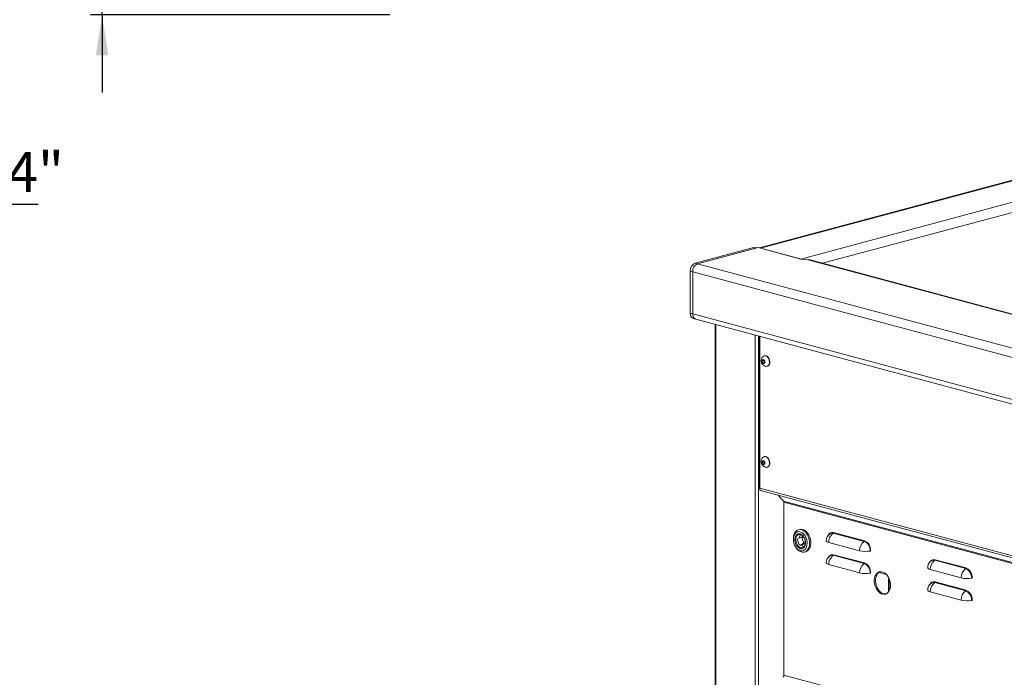
# Model space of a CAD drawing. Units: millimetres. Extents: x 5 to 415, y 5 to 292.
# Drawn here: x 186 to 271, y 120 to 177 of the extents above; entities that cross this region are included whole.
import ezdxf

# ---------------------------------------------------------------- set-up
doc = ezdxf.new("R2010")
doc.units = ezdxf.units.MM
doc.layers.add('BEMAßUNG', color=96, linetype='Continuous')
doc.styles.add('SLDTEXTSTYLE0', font='TXT', dxfattribs={"width": 0.605})
doc.dimstyles.new('SLDDIMSTYLE4', dxfattribs={"dimtxt": 3.5, "dimasz": 3.5, "dimexe": 0, "dimexo": 0.0625, "dimgap": 0.875, "dimtad": 2, "dimlfac": 10, "dimrnd": 1e-09, "dimzin": 12, "dimdsep": 46, "dimtxsty": 'SLDTEXTSTYLE0', "dimsah": 1, "dimcen": 0.09, "dimadec": 0, "dimazin": 3, "dimtfac": 1, "dimtdec": 3, "dimtmove": 0, "dimatfit": 0, "dimfxl": 0, "dimfrac": 2, "dimtolj": 1, "dimtzin": 12, "dimarcsym": 0})

# ---------------------------------------------------------------- blocks, each defined once
blk = doc.blocks.new('SW_NOTE_0')
at = {"layer": 'BEMAßUNG', "color": 0}
blk.add_line((38.746, 0), (0, 0), dxfattribs=at)
blk.add_line((38.746, 0), (0, 0), dxfattribs=at)
at = {"layer": 'BEMAßUNG', "color": 0, "insert": (0.458, 4.563), "char_height": 3.5, "attachment_point": 1, "style": 'SLDTEXTSTYLE0'}
blk.add_mtext('Fettablauf G1 1/4"', dxfattribs=at)
blk = doc.blocks.new('_D_4')
at = {"layer": 'BEMAßUNG'}
for p, q in [((193.062, 192.612), (193.062, 199.342)), ((216.472, 192.612), (192.062, 192.612)), ((193.062, 177.612), (193.062, 192.612)), ((218.072, 177.612), (192.062, 177.612)), ((193.062, 177.612), (193.062, 170.881))]:
    blk.add_line(p, q, dxfattribs=at)
for points in [[(193.062, 192.612), (193.601, 196.112), (192.524, 196.112)], [(193.062, 177.612), (192.524, 174.112), (193.601, 174.112)]]:
    blk.add_solid(points, dxfattribs=at)
at = {"layer": 'BEMAßUNG', "insert": (188.55, 179.226), "char_height": 3.5, "attachment_point": 1, "rotation": 90, "style": 'SLDTEXTSTYLE0'}
blk.add_mtext('150', dxfattribs=at)

msp = doc.modelspace()

# ---------------------------------------------------------------- linework, layer by layer
at = {"color": 7, "linetype": 'Continuous', "lineweight": 15}
for p, q in [((302.5628, 171.3968), (250.2026, 157.3689)), ((302.7221, 171.3964), (250.283, 157.3474)), ((306.2222, 170.4586), (253.7832, 156.4096)), ((244.612, 156.0554), (249.788, 157.4421)), ((244.8242, 155.9985), (250.0709, 157.4042)), ((244.8242, 155.9985), (250.0002, 157.3853)), ((250.0002, 157.3853), (249.788, 157.4421)), ((250.0709, 157.4042), (253.8539, 156.3907)), ((250.283, 157.3474), (253.7832, 156.4096)), ((244.612, 156.0554), (244.8242, 155.9985)), ((244.8242, 155.9985), (343.3948, 129.5904)), ((253.898, 156.3892), (253.7832, 156.4096)), ((254.3053, 156.3758), (253.8539, 156.3907)), ((254.3053, 156.3758), (344.8031, 132.1305)), ((254.5909, 156.3424), (254.3053, 156.3758)), ((344.8229, 132.1683), (254.5961, 156.341)), ((244.3999, 155.3068), (244.1878, 155.3636)), ((244.1878, 151.7026), (244.1878, 155.3636)), ((342.9706, 128.8986), (244.3999, 155.3068)), ((244.3999, 151.6435), (244.3999, 155.3068)), ((244.3999, 151.6457), (244.3999, 155.3068)), ((244.1878, 151.7026), (244.3999, 151.6457)), ((244.3999, 151.6435), (342.9706, 125.2353)), ((244.4568, 151.2367), (244.6361, 151.1886)), ((244.6689, 151.1776), (343.2396, 124.7694)), ((246.349, 150.7275), (246.349, 89.0228)), ((250.1381, 149.7123), (250.1381, 136.5143)), ((250.5196, 147.669), (250.4383, 147.566)), ((250.5727, 147.602), (250.4383, 147.566)), ((250.4383, 147.566), (250.477, 147.3973)), ((250.6114, 147.4333), (250.477, 147.3973)), ((250.477, 147.3973), (250.597, 147.3317)), ((250.6396, 147.6034), (250.5196, 147.669)), ((250.5936, 147.6286), (250.5727, 147.602)), ((250.5727, 147.602), (250.592, 147.5176)), ((250.592, 147.5176), (250.6114, 147.4333)), ((250.597, 147.3317), (250.6783, 147.4347)), ((250.6334, 148.0122), (250.6051, 148.0046)), ((250.6114, 147.4333), (250.6573, 147.4082)), ((250.6783, 147.4347), (250.6396, 147.6034)), ((250.8509, 147.087), (250.8792, 147.0946)), ((250.477, 138.8796), (250.4383, 138.7317)), ((250.5727, 138.7677), (250.4383, 138.7317)), ((250.4383, 138.7317), (250.5196, 138.5851)), ((250.597, 138.881), (250.477, 138.8796)), ((250.592, 138.8416), (250.5727, 138.7677)), ((250.5727, 138.7677), (250.6133, 138.6944)), ((250.6006, 138.8745), (250.592, 138.8416)), ((250.6783, 138.7344), (250.597, 138.881)), ((250.6334, 139.2449), (250.6051, 139.2373)), ((250.6133, 138.6944), (250.6504, 138.6276)), ((250.6396, 138.5864), (250.6783, 138.7344)), ((250.6483, 138.6195), (250.5196, 138.5851)), ((250.5196, 138.5851), (250.6396, 138.5864)), ((250.8509, 138.3197), (250.8792, 138.3272)), ((250.226, 136.5195), (340.4528, 112.3468)), ((250.2522, 136.3371), (250.226, 136.3442)), ((250.2911, 136.3052), (340.6566, 112.0952)), ((252.2986, 135.3732), (251.8218, 135.8951)), ((252.3296, 135.2794), (252.3296, 120.2497)), ((253.6972, 132.9193), (253.5911, 132.8908)), ((256.643, 132.6541), (259.33, 131.9343)), ((253.1428, 132.1143), (253.1428, 132.0575)), ((253.5175, 131.9893), (253.6627, 131.6197)), ((253.7846, 132.2477), (253.5418, 132.1149)), ((253.631, 132.4874), (253.6423, 132.4902)), ((253.644, 132.4915), (253.6544, 132.5029)), ((253.6544, 132.5029), (253.6465, 132.4875)), ((254.0126, 132.3102), (253.795, 132.2519)), ((254.0268, 131.8189), (253.8816, 132.1885)), ((256.2187, 131.7942), (258.9057, 131.0743)), ((259.3035, 131.8805), (256.6165, 132.6004)), ((253.3038, 131.4566), (253.3322, 131.4073)), ((253.7492, 131.5563), (254.0674, 131.6415)), ((253.7597, 131.5604), (254.0024, 131.6933)), ((254.0778, 131.6457), (253.7597, 131.5604)), ((253.9415, 131.3283), (253.9154, 131.3226)), ((254.0674, 131.6415), (254.0778, 131.6457)), ((254.0778, 131.6457), (254.1881, 131.706)), ((254.1087, 130.959), (254.2147, 130.9874)), ((259.8603, 131.0459), (259.8557, 131.0447)), ((259.8603, 131.2325), (259.8603, 131.0459)), ((259.3035, 129.9536), (256.6165, 130.6735)), ((256.643, 130.7272), (259.33, 130.0074)), ((268.1226, 129.5178), (265.4356, 130.2376)), ((265.4622, 130.2914), (268.1492, 129.5715)), ((256.2187, 129.8673), (258.9057, 129.1474)), ((259.8603, 129.3056), (259.8603, 129.119)), ((265.0379, 129.4314), (267.7249, 128.7116)), ((259.8603, 129.119), (259.8557, 129.1178)), ((260.5684, 129.1799), (261.2464, 128.9982)), ((261.4058, 127.4743), (261.4058, 128.7795)), ((261.4765, 128.6371), (261.4765, 127.5788)), ((268.6795, 128.6831), (268.6749, 128.6819)), ((268.6795, 128.8697), (268.6795, 128.6831)), ((268.1226, 127.5909), (265.4356, 128.3107)), ((265.4622, 128.3645), (268.1492, 127.6446)), ((265.0379, 127.5045), (267.7249, 126.7847)), ((268.6795, 126.7562), (268.6749, 126.755)), ((268.6795, 126.9428), (268.6795, 126.7562))]:
    msp.add_line(p, q, dxfattribs=at)
at = {"color": 8, "linetype": 'Continuous', "lineweight": 15}
for p, q in [((306.0238, 169.5329), (255.69, 156.048)), ((246.4076, 88.985), (246.4076, 150.7118)), ((249.8371, 149.793), (249.8371, 113.7517)), ((250.1199, 114.4391), (250.1199, 149.7172)), ((250.226, 149.6888), (250.226, 136.5195)), ((340.7831, 111.6672), (252.2986, 135.3732)), ((340.7831, 111.5817), (252.3296, 135.2794)), ((253.8816, 132.1885), (254.0644, 132.2375)), ((254.1888, 131.8623), (254.0268, 131.8189)), ((254.0024, 131.6933), (254.1914, 131.7439)), ((260.825, 129.2424), (260.9462, 129.2099)), ((340.7831, 96.552), (252.3296, 120.2497))]:
    msp.add_line(p, q, dxfattribs=at)
at = {"color": 7, "linetype": 'Continuous', "lineweight": 15, "flags": 128}
for points in [[(244.3999, 151.6457), (244.408, 151.5351), (244.4322, 151.4332), (244.4714, 151.3437), (244.5242, 151.2703), (244.5884, 151.2156), (244.6618, 151.1818), (244.6689, 151.1798)], [(250.6785, 147.4346), (250.6788, 147.4997), (250.6607, 147.565), (250.6271, 147.6204), (250.5829, 147.6575), (250.5351, 147.6707), (250.4907, 147.658), (250.4567, 147.6212), (250.4381, 147.5661), (250.4379, 147.501), (250.4559, 147.4357), (250.4896, 147.3803), (250.5337, 147.3432), (250.5816, 147.33), (250.6259, 147.3427), (250.6599, 147.3795), (250.6785, 147.4346)], [(251.0571, 147.3658), (251.063, 147.4886), (251.0442, 147.6156), (251.0019, 147.7374), (250.9393, 147.845), (250.861, 147.9305), (250.7728, 147.9874), (250.6814, 148.0115), (250.5934, 148.0011), (250.5153, 147.957), (250.5149, 147.9566)], [(251.0853, 147.3734), (251.0913, 147.4961), (251.0725, 147.6231), (251.0302, 147.745), (250.9675, 147.8526), (250.8893, 147.938), (250.8011, 147.9949), (250.7096, 148.0191), (250.6334, 148.0122)], [(250.4381, 138.7317), (250.4567, 138.6666), (250.4907, 138.6116), (250.5351, 138.5751), (250.5829, 138.5627), (250.6271, 138.5761), (250.6607, 138.6135), (250.6788, 138.6691), (250.6785, 138.7344), (250.6599, 138.7995), (250.6259, 138.8544), (250.5816, 138.8909), (250.5337, 138.9034), (250.4896, 138.8899), (250.4559, 138.8525), (250.4379, 138.797), (250.4381, 138.7317)], [(250.7472, 138.3164), (250.8177, 138.3134), (250.9017, 138.3403), (250.9729, 138.3996), (251.0258, 138.487), (251.0567, 138.5961), (251.0632, 138.7187), (251.0448, 138.8457), (251.003, 138.9677), (250.9407, 139.0757), (250.8627, 139.1616), (250.7747, 139.2192), (250.6832, 139.244), (250.5951, 139.2344), (250.5168, 139.1909), (250.5158, 139.19)], [(250.603, 138.8702), (250.5973, 138.8577), (250.592, 138.8416)], [(250.8792, 138.3272), (250.93, 138.3478), (251.0011, 138.4072), (251.0541, 138.4946), (251.085, 138.6037), (251.0915, 138.7262), (251.0731, 138.8532), (251.0312, 138.9753), (250.969, 139.0833), (250.891, 139.1692), (250.803, 139.2268), (250.7115, 139.2516), (250.6334, 139.2449)], [(254.4526, 131.2597), (254.5117, 131.4083), (254.5469, 131.5757), (254.5568, 131.7557), (254.5413, 131.9418), (254.5007, 132.1273), (254.4366, 132.3055), (254.3513, 132.4699), (254.2479, 132.6146), (254.1301, 132.7344), (254.0022, 132.825), (253.8687, 132.883), (253.7346, 132.9063), (253.6047, 132.8943), (253.4836, 132.8471), (253.3757, 132.7667), (253.285, 132.6558), (253.2147, 132.5185), (253.1674, 132.3598), (253.1447, 132.1853), (253.1428, 132.1143)], [(253.4296, 131.2826), (253.5429, 131.1785), (253.6651, 131.1057), (253.7907, 131.0675), (253.9143, 131.0655), (254.0304, 131.0999), (254.134, 131.169), (254.2205, 131.27), (254.2862, 131.3983), (254.3282, 131.5484), (254.3447, 131.7137), (254.3349, 131.887), (254.2992, 132.0607), (254.2393, 132.2273), (254.1578, 132.3794), (254.0581, 132.5103), (253.9447, 132.6145), (253.8226, 132.6873), (253.6969, 132.7255), (253.5734, 132.7275), (253.4573, 132.6931), (253.3537, 132.624), (253.2672, 132.523), (253.2015, 132.3947), (253.1595, 132.2446), (253.143, 132.0793), (253.1528, 131.906), (253.1884, 131.7322), (253.2483, 131.5657), (253.3299, 131.4136), (253.4296, 131.2826)], [(254.2147, 130.9874), (254.3223, 131.0311), (254.4301, 131.1116), (254.5208, 131.2224), (254.5911, 131.3597), (254.6385, 131.5185), (254.6611, 131.6929), (254.6583, 131.8768), (254.6301, 132.0635), (254.5775, 132.2461), (254.5025, 132.4182), (254.4077, 132.5735), (254.2966, 132.7063), (254.1732, 132.812), (254.0419, 132.8866), (253.9075, 132.9275), (253.7749, 132.9332), (253.6972, 132.9193)], [(253.8816, 132.1885), (253.8733, 132.2059), (253.863, 132.2213), (253.8512, 132.2342), (253.8381, 132.2441), (253.8244, 132.2506), (253.8106, 132.2534), (253.7971, 132.2524), (253.7846, 132.2477)], [(256.2187, 131.7942), (256.1389, 131.8194), (256.0756, 131.8478), (256.0306, 131.8786), (256.005, 131.911), (255.999, 131.9363)], [(259.8169, 131.0433), (259.8071, 131.1824), (259.7779, 131.3215), (259.7304, 131.4552), (259.6665, 131.5783), (259.5887, 131.6862), (259.5, 131.7746), (259.4036, 131.8402), (259.3035, 131.8805)], [(253.3322, 131.4073), (253.3981, 131.3048), (253.5093, 131.1719), (253.6327, 131.0662), (253.764, 130.9916), (253.8983, 130.9507), (254.031, 130.9451), (254.1571, 130.9748), (254.272, 131.0389), (254.3718, 131.135), (254.4526, 131.2597)], [(253.6627, 131.6197), (253.6709, 131.6023), (253.6812, 131.5868), (253.6931, 131.5739), (253.7061, 131.564), (253.7198, 131.5576), (253.7337, 131.5548), (253.7471, 131.5557), (253.7597, 131.5604)], [(256.2187, 129.8673), (256.1389, 129.8925), (256.0756, 129.9209), (256.0306, 129.9517), (256.005, 129.9841), (255.999, 130.0094)], [(259.8169, 129.1164), (259.8071, 129.2556), (259.7779, 129.3946), (259.7304, 129.5283), (259.6665, 129.6514), (259.5887, 129.7593), (259.5, 129.8477), (259.4036, 129.9133), (259.3035, 129.9536)], [(261.5927, 128.0768), (261.5799, 128.2626), (261.5421, 128.4485), (261.4805, 128.6278), (261.3974, 128.794), (261.2958, 128.9412), (261.1794, 129.0639), (261.0523, 129.1579), (260.9193, 129.2196), (260.785, 129.2469), (260.6543, 129.2387), (260.5321, 129.1953), (260.4226, 129.1184), (260.3298, 129.0107), (260.2571, 128.8761), (260.2071, 128.7195), (260.1817, 128.5464), (260.1817, 128.3633), (260.2071, 128.1766), (260.2571, 127.9932), (260.3298, 127.8196), (260.4226, 127.6622), (260.5321, 127.5266), (260.6543, 127.4178), (260.785, 127.3396), (260.9193, 127.2949), (261.0523, 127.2853), (261.1794, 127.3112), (261.2958, 127.3716), (261.3974, 127.4643), (261.4805, 127.586), (261.5421, 127.7323), (261.5799, 127.8979), (261.5927, 128.0768)], [(260.6807, 129.2433), (260.6381, 129.2238), (260.5286, 129.1468), (260.4359, 129.0391), (260.3632, 128.9045), (260.3132, 128.7479), (260.2878, 128.5748), (260.2878, 128.3917), (260.3132, 128.205), (260.3632, 128.0216), (260.4359, 127.848), (260.5286, 127.6906), (260.6381, 127.555), (260.7604, 127.4462), (260.891, 127.368), (261.0253, 127.3233), (261.1584, 127.3137), (261.1966, 127.3177)], [(265.0379, 129.4314), (264.9581, 129.4567), (264.8948, 129.4851), (264.8498, 129.5158), (264.8242, 129.5482), (264.8182, 129.5735)], [(268.6361, 128.6805), (268.6263, 128.8197), (268.5971, 128.9588), (268.5496, 129.0924), (268.4857, 129.2156), (268.4079, 129.3234), (268.3192, 129.4118), (268.2228, 129.4775), (268.1226, 129.5178)], [(265.0379, 127.5045), (264.9581, 127.5298), (264.8948, 127.5582), (264.8498, 127.589), (264.8242, 127.6213), (264.8182, 127.6466)], [(268.6361, 126.7537), (268.6263, 126.8928), (268.5971, 127.0319), (268.5496, 127.1655), (268.4857, 127.2887), (268.4079, 127.3965), (268.3192, 127.485), (268.2228, 127.5506), (268.1226, 127.5909)]]:
    msp.add_lwpolyline(points, dxfattribs=at)
at = {"color": 8, "linetype": 'Continuous', "lineweight": 15, "flags": 128}
msp.add_lwpolyline([(253.9154, 131.3226), (253.898, 131.3203), (253.7927, 131.3281), (253.687, 131.3724), (253.5876, 131.4503), (253.5006, 131.557), (253.4315, 131.6857), (253.3848, 131.8284), (253.3633, 131.9761), (253.3683, 132.1195), (253.3997, 132.2496), (253.4553, 132.3582), (253.5317, 132.4385), (253.6241, 132.4855), (253.631, 132.4874)], dxfattribs=at)
at = {"color": 7, "linetype": 'Continuous', "lineweight": 15}
for centre, radius, start, end in [((244.8959, 155.4053), 0.7094, 113.591852, 183.363523), ((245.1081, 155.3484), 0.7094, 113.591852, 183.363523), ((244.6344, 151.6499), 0.4498, 173.270911, 246.730581), ((244.8507, 151.5932), 0.4536, 173.631271, 246.370221), ((250.7704, 147.5627), 0.184, 159.784356, 194.185064), ((250.7735, 147.5536), 0.185, 191.196861, 231.37524), ((250.7711, 147.3689), 0.286, 264.929687, 359.379988), ((250.7718, 147.3896), 0.3139, 290.003154, 357.046168), ((250.793, 138.7955), 0.2062, 167.074316, 209.37771), ((250.7591, 138.7726), 0.1654, 208.216023, 230.878441), ((252.1906, 135.2854), 0.1391, 357.500053, 39.12515), ((256.5784, 132.6526), 0.0646, 306.093013, 1.387053), ((253.6079, 132.0369), 0.1022, 130.244521, 207.785019), ((254.1944, 132.1417), 0.5258, 139.6024, 175.25055), ((253.9364, 131.7712), 0.1022, 310.244521, 27.785019), ((256.749, 131.9363), 0.75, 124.966835, 180), ((257.1871, 131.8176), 0.9687, 126.093013, 181.387053), ((256.5196, 132.2645), 0.3495, 73.921978, 124.989082), ((259.8741, 131.0978), 0.9687, 126.093013, 181.387053), ((259.2654, 131.9327), 0.0646, 306.093013, 1.387053), ((259.0048, 131.1373), 0.8608, 6.349796, 67.805459), ((254.2411, 131.886), 0.4984, 217.555383, 251.546813), ((259.4423, 133.4386), 2.4244, 257.212538, 278.889511), ((259.8424, 130.8709), 0.1743, 85.626775, 98.410666), ((256.749, 130.0094), 0.75, 124.966835, 180), ((257.1871, 129.8908), 0.9687, 126.093013, 181.387053), ((256.5196, 130.3376), 0.3495, 73.921978, 124.989082), ((256.5784, 130.7257), 0.0646, 306.093013, 1.387053), ((265.5682, 129.5735), 0.75, 124.966835, 180), ((266.0063, 129.4549), 0.9687, 126.093013, 181.387053), ((265.3388, 129.9018), 0.3495, 73.921978, 124.989082), ((265.3976, 130.2898), 0.0646, 306.093013, 1.387053), ((259.8741, 129.1709), 0.9687, 126.093013, 181.387053), ((259.2654, 130.0058), 0.0646, 306.093013, 1.387053), ((259.0048, 129.2104), 0.8608, 6.349796, 67.805459), ((268.6933, 128.735), 0.9687, 126.093013, 181.387053), ((268.0846, 129.5699), 0.0646, 306.093013, 1.387053), ((267.824, 128.7745), 0.8608, 6.349796, 67.805459), ((259.4423, 131.5117), 2.4244, 257.212538, 278.889511), ((259.8424, 128.944), 0.1743, 85.626775, 98.410666), ((268.2615, 131.0758), 2.4244, 257.212538, 278.889511), ((268.6616, 128.5081), 0.1743, 85.626775, 98.410666), ((265.5682, 127.6466), 0.75, 124.966835, 180), ((266.0063, 127.528), 0.9687, 126.093013, 181.387053), ((265.3388, 127.9749), 0.3495, 73.921978, 124.989082), ((265.3976, 128.3629), 0.0646, 306.093013, 1.387053), ((268.6933, 126.8081), 0.9687, 126.093013, 181.387053), ((268.0846, 127.643), 0.0646, 306.093013, 1.387053), ((267.824, 126.8476), 0.8608, 6.349796, 67.805459), ((268.2615, 129.1489), 2.4244, 257.212538, 278.889511), ((268.6616, 126.5812), 0.1743, 85.626775, 98.410666), ((252.1526, 120.2392), 0.1774, 293.591852, 3.363523)]:
    msp.add_arc(centre, radius, start, end, dxfattribs=at)
at = {"color": 8, "linetype": 'Continuous', "lineweight": 15}
for centre in [(256.5446, 132.2645), (256.5446, 130.3376), (265.3638, 129.9018), (265.3638, 127.9749)]:
    msp.add_arc(centre, 0.4018, 75.836225, 157.875165, dxfattribs=at)
at = {"color": 7, "linetype": 'Continuous', "lineweight": 15}
for points, knots in [([(250.515, 147.955), (250.4919, 147.9333), (250.4431, 147.8876), (250.3924, 147.7972), (250.3596, 147.6935), (250.3502, 147.5795), (250.3661, 147.4593), (250.409, 147.3433), (250.4755, 147.2415), (250.5596, 147.1623), (250.6504, 147.1077), (250.7151, 147.0932), (250.7434, 147.0868)], [0, 0, 0, 0, 0.08655449, 0.18264996, 0.28053592, 0.38287981, 0.4912436, 0.60602108, 0.71407973, 0.81889724, 0.92047768, 1, 1, 1, 1]), ([(250.5165, 139.1885), (250.5125, 139.1859), (250.4793, 139.1635), (250.4331, 139.1017), (250.3826, 139.0081), (250.3557, 138.9012), (250.352, 138.8127), (250.3582, 138.7613), (250.3599, 138.7479)], [0, 0, 0, 0, 0.0293933, 0.2468828, 0.4632086, 0.685014, 0.9179126, 1, 1, 1, 1]), ([(250.3599, 138.7479), (250.3657, 138.7179), (250.3798, 138.6453), (250.4282, 138.5412), (250.5018, 138.4448), (250.5912, 138.3738), (250.6747, 138.3308), (250.7286, 138.3228), (250.746, 138.3202)], [0, 0, 0, 0, 0.1474752, 0.3567158, 0.5482967, 0.7335298, 0.9138328, 1, 1, 1, 1]), ([(250.1981, 136.5147), (250.1981, 136.5141), (250.1983, 136.5124), (250.2087, 136.5103), (250.2225, 136.5074), (250.226, 136.5067)], [0, 0, 0, 0, 0.3166991, 0.8292556, 1, 1, 1, 1]), ([(250.226, 136.5195), (250.2217, 136.4882), (250.2132, 136.4256), (250.2326, 136.3543), (250.2612, 136.3129), (250.2851, 136.3103), (250.2922, 136.3095)], [0, 0, 0, 0, 0.2924657, 0.5849675, 0.8774694, 1, 1, 1, 1]), ([(254.1416, 131.4574), (254.167, 131.5232), (254.2061, 131.6245), (254.2133, 131.7902), (254.201, 131.9232), (254.169, 132.0554), (254.1058, 132.2152), (253.9937, 132.3846), (253.8518, 132.4956), (253.7297, 132.5403), (253.6343, 132.5486), (253.5436, 132.5294), (253.4387, 132.4714), (253.3364, 132.3462), (253.2829, 132.1671), (253.2741, 132.003), (253.2867, 131.8697), (253.3187, 131.7376), (253.3819, 131.5778), (253.4939, 131.4083), (253.6359, 131.2974), (253.758, 131.2527), (253.8534, 131.2443), (253.9438, 131.2639), (254.0502, 131.3201), (254.1056, 131.4033), (254.1416, 131.4574)], [0, 0, 0, 0, 0.0598642, 0.0920902, 0.125, 0.1579098, 0.1901358, 0.25, 0.3098642, 0.3420902, 0.375, 0.4079098, 0.4401358, 0.5, 0.5598642, 0.5920902, 0.625, 0.6579098, 0.6901358, 0.75, 0.8098642, 0.8420902, 0.875, 0.9079098, 0.9401358, 1, 1, 1, 1]), ([(253.6419, 132.4866), (253.6573, 132.4905), (253.698, 132.5008), (253.769, 132.4895), (253.8497, 132.4576), (253.9252, 132.4059), (253.9937, 132.339), (254.0489, 132.2662), (254.0924, 132.192), (254.1316, 132.1095), (254.1511, 132.0461), (254.1626, 132.0087)], [0, 0, 0, 0, 0.0845276, 0.2224243, 0.3510314, 0.4737995, 0.5900901, 0.7048907, 0.7893448, 0.8758594, 1, 1, 1, 1]), ([(254.1626, 132.0087), (254.1727, 131.9634), (254.1869, 131.8999), (254.1936, 131.8065), (254.1928, 131.7291), (254.1818, 131.6425), (254.1601, 131.5599), (254.1272, 131.4845), (254.0837, 131.4194), (254.0293, 131.3681), (253.9739, 131.3345), (253.9337, 131.3288), (253.9175, 131.3266)], [0, 0, 0, 0, 0.138588, 0.1947479, 0.2868011, 0.3807152, 0.4799242, 0.5822653, 0.6879012, 0.7986225, 0.9189345, 1, 1, 1, 1]), ([(259.8603, 131.2325), (259.86, 131.214), (259.8588, 131.1515), (259.857, 131.0889), (259.8557, 131.0447)], [0, 0, 0, 0, 0.2946863, 1, 1, 1, 1]), ([(259.8603, 129.3056), (259.86, 129.2872), (259.8588, 129.2246), (259.857, 129.162), (259.8557, 129.1178)], [0, 0, 0, 0, 0.2946863, 1, 1, 1, 1]), ([(268.6795, 128.8697), (268.6792, 128.8513), (268.678, 128.7888), (268.6762, 128.7261), (268.6749, 128.6819)], [0, 0, 0, 0, 0.2946863, 1, 1, 1, 1]), ([(268.6795, 126.9428), (268.6792, 126.9244), (268.678, 126.8619), (268.6762, 126.7992), (268.6749, 126.755)], [0, 0, 0, 0, 0.2946863, 1, 1, 1, 1])]:
    msp.add_open_spline(points, degree=3, knots=knots, dxfattribs=at)
msp.add_open_spline([(250.1381, 136.5143), (250.1422, 136.514), (250.1504, 136.5134), (250.2008, 136.5175), (250.226, 136.5195)], degree=3, dxfattribs=at)

# ---------------------------------------------------------------- block references
at = {"layer": 'BEMAßUNG'}
msp.add_blockref('SW_NOTE_0', (148.7588, 161.1576), dxfattribs=at)

# ---------------------------------------------------------------- dimensions: what is measured, and where the dimension line sits
dim = msp.add_linear_dim(base=(193.0621, 192.6116), p1=(218.0818, 177.6116), p2=(216.4818, 192.6116), angle=90, dimstyle='SLDDIMSTYLE4', dxfattribs=at)
dim.commit()
dim.dimension.update_dxf_attribs({"geometry": '_D_4', "text_midpoint": (193.0621, 183.2365), "dimtype": 160})

doc.saveas('drawing.dxf')
